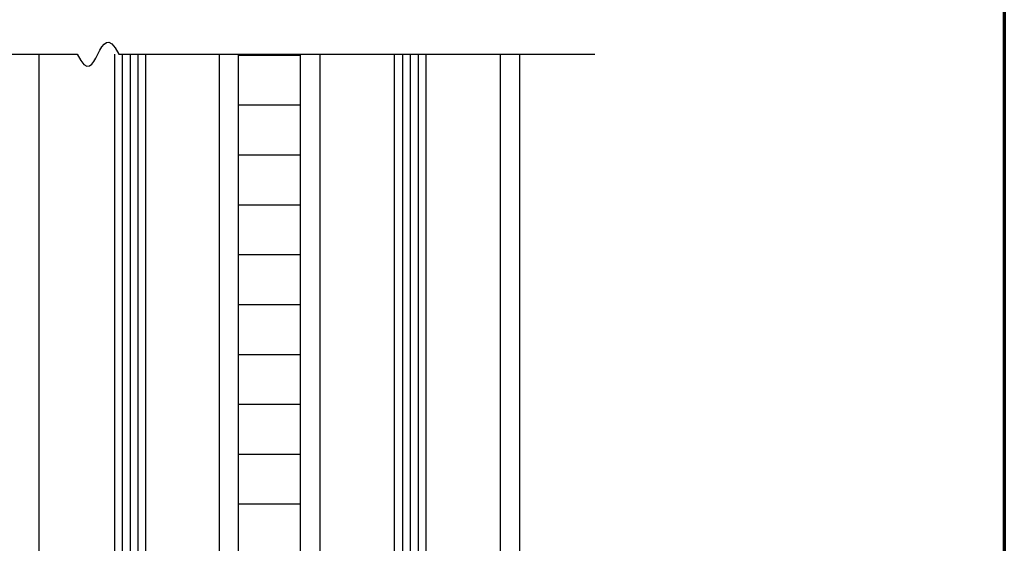
# Model space of a CAD drawing. Extents: x 0 to 45.8, y -1.2 to 62.2.
# Drawn here: x 40.8 to 45.8, y 30.3 to 32.9 of the extents above; entities that cross this region are included whole.
import ezdxf

# ---------------------------------------------------------------- set-up
doc = ezdxf.new("R2010")
doc.units = 0
doc.header["$MEASUREMENT"] = 0
doc.layers.add('Border', color=1, linetype='CONTINUOUS', lineweight=70)
doc.layers.add('Object', color=7, linetype='CONTINUOUS', lineweight=30)

msp = doc.modelspace()

# ---------------------------------------------------------------- linework, layer by layer
at = {"layer": 'Border', "color": 1, "lineweight": 70}
msp.add_line((45.8026, 62.2166), (45.8026, 0), dxfattribs=at)
at = {"layer": 'Object', "linetype": 'Continuous'}
for p, q in [((38.3893, 32.7593), (41.0726, 32.7593)), ((40.8775, 32.7593), (40.8775, 28.4661)), ((41.2637, 32.7593), (41.2637, 28.3033)), ((41.2852, 32.7593), (43.7136, 32.7593)), ((41.3036, 32.7593), (41.3036, 28.3033)), ((41.3436, 32.7593), (41.3436, 28.3033)), ((41.3835, 32.7593), (41.3835, 28.3033)), ((41.4234, 28.3033), (41.4234, 32.7593)), ((41.7982, 32.7593), (41.7982, 28.4661)), ((41.896, 25.6002), (41.896, 32.7593)), ((42.213, 32.7532), (41.8968, 32.7532)), ((42.213, 28.1789), (42.213, 32.7593)), ((42.3117, 32.7593), (42.3117, 28.7025)), ((42.6922, 28.5429), (42.6922, 32.7593)), ((42.7321, 32.7593), (42.7321, 28.5429)), ((42.772, 32.7593), (42.772, 28.5429)), ((42.812, 32.7593), (42.812, 28.5429)), ((42.8519, 32.7593), (42.8519, 28.5429)), ((43.2319, 28.7057), (43.2319, 32.7593)), ((43.3306, 28.1789), (43.3306, 32.7593)), ((42.213, 32.4986), (41.8968, 32.4986)), ((42.213, 32.244), (41.8968, 32.244)), ((42.213, 31.9894), (41.8968, 31.9894)), ((42.213, 31.7348), (41.8968, 31.7348)), ((42.213, 31.4802), (41.8968, 31.4802)), ((42.213, 31.2256), (41.8968, 31.2256)), ((42.213, 30.971), (41.8968, 30.971)), ((42.213, 30.7164), (41.8968, 30.7164)), ((42.213, 30.4618), (41.8968, 30.4618))]:
    msp.add_line(p, q, dxfattribs=at)
msp.add_lwpolyline([(41.0726, 32.7593), (41.0913, 32.7266), (41.1079, 32.707), (41.1226, 32.6986), (41.1357, 32.6995), (41.1476, 32.7079), (41.1586, 32.722), (41.1689, 32.7397), (41.1789, 32.7593), (41.1889, 32.779), (41.1993, 32.7967), (41.2102, 32.8107), (41.2221, 32.8192), (41.2352, 32.8201), (41.2499, 32.8117), (41.2665, 32.7921), (41.2852, 32.7593)], dxfattribs=at)

doc.saveas('drawing.dxf')
